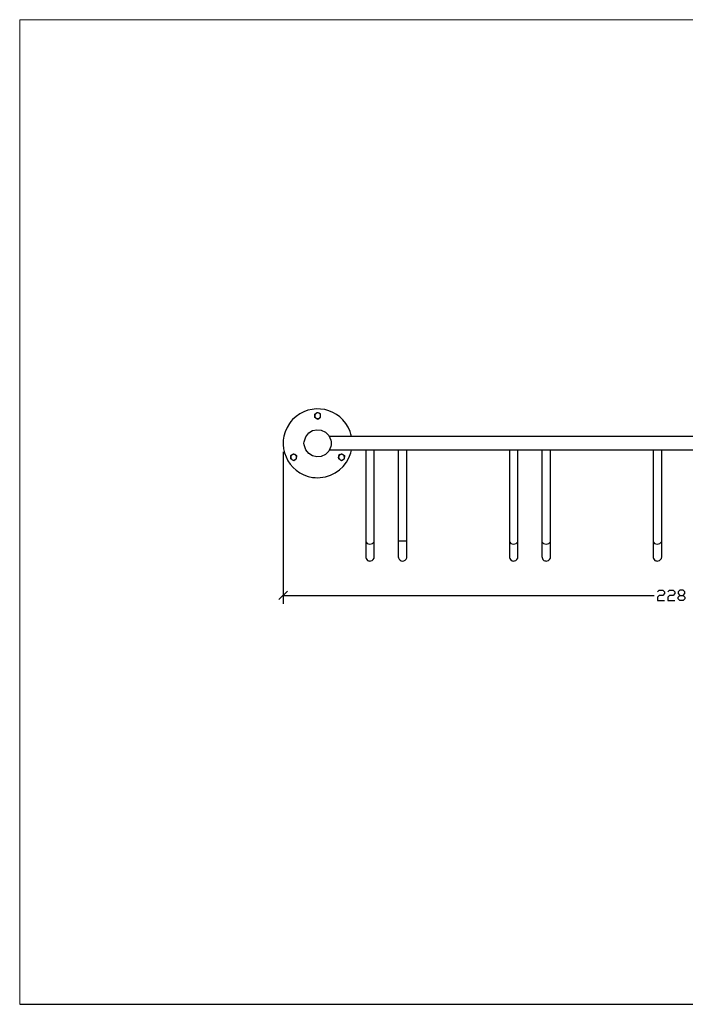
# Model space of a CAD drawing. Units: millimetres. Extents: x -185 to 205, y -143 to 145.
# Drawn here: x -185 to 9, y -143 to 144 of the extents above; entities that cross this region are included whole.
import ezdxf

# ---------------------------------------------------------------- set-up
doc = ezdxf.new("R2010")
doc.units = ezdxf.units.MM
doc.header["$MEASUREMENT"] = 0
doc.layers.add('Camada 1', color=7, linetype='Continuous')

msp = doc.modelspace()

# ---------------------------------------------------------------- linework, layer by layer
at = {"layer": 'Camada 1', "lineweight": 9}
for points in [[(-185.0079, 143.5453), (-185.0079, 143.5453), (-185.0079, -143.4747), (-185.0079, -143.4747), (-185.0079, -143.4747), (-185.0079, -143.4747), (22.1291, -143.4747), (22.1291, -143.4747)], [(205.0091, -130.5631), (205.0091, -130.5631), (205.0091, 143.5453), (205.0091, 143.5453), (205.0091, 143.5453), (205.0091, 143.5453), (-185.0079, 143.5453), (-185.0079, 143.5453)]]:
    msp.add_open_spline(points, degree=3, knots=[0, 0, 0, 0, 0.33333333, 0.33333333, 0.33333333, 0.33333333, 1, 1, 1, 1], dxfattribs=at)
at = {"layer": 'Camada 1', "lineweight": 25}
for points, knots in [([(-88.3821, 22.0486), (-88.3821, 22.0486), (-88.5726, 22.7683), (-88.5726, 22.7683), (-88.5726, 22.7683), (-88.5726, 22.7683), (-88.7843, 23.4668), (-88.7843, 23.4668), (-88.7843, 23.4668), (-91.3867, 30.5029), (-100.3074, 32.3593), (-105.5059, 26.9593), (-105.5059, 26.9593), (-105.5059, 26.9593), (-105.9928, 26.409), (-105.9928, 26.409), (-105.9928, 26.409), (-105.9928, 26.409), (-106.4373, 25.8163), (-106.4373, 25.8163), (-106.4373, 25.8163), (-110.7136, 19.6645), (-107.0779, 11.2638), (-99.6851, 10.1318), (-99.6851, 10.1318), (-99.6851, 10.1318), (-98.9443, 10.0471), (-98.9443, 10.0471), (-98.9443, 10.0471), (-98.9443, 10.0471), (-98.2246, 10.026), (-98.2246, 10.026)], [0, 0, 0, 0, 0.11111111, 0.11111111, 0.11111111, 0.11111111, 0.22222222, 0.22222222, 0.22222222, 0.22222222, 0.33333333, 0.33333333, 0.33333333, 0.33333333, 0.44444444, 0.44444444, 0.44444444, 0.44444444, 0.55555556, 0.55555556, 0.55555556, 0.55555556, 0.66666667, 0.66666667, 0.66666667, 0.66666667, 0.77777778, 0.77777778, 0.77777778, 0.77777778, 1, 1, 1, 1]), ([(-99.0713, 28.0811), (-99.0713, 28.0811), (-99.0924, 28.568), (-99.0924, 28.568), (-99.0924, 28.568), (-99.0924, 28.568), (-98.6691, 28.822), (-98.6691, 28.822)], [0, 0, 0, 0, 0.33333333, 0.33333333, 0.33333333, 0.33333333, 1, 1, 1, 1]), ([(-98.6691, 28.822), (-98.6691, 28.822), (-98.8384, 28.695), (-98.8384, 28.695), (-98.8384, 28.695), (-98.8384, 28.695), (-98.9654, 28.5045), (-98.9654, 28.5045), (-98.9654, 28.5045), (-98.9654, 28.5045), (-99.0501, 28.2928), (-99.0501, 28.2928), (-99.0501, 28.2928), (-99.0501, 28.2928), (-99.0713, 28.0811), (-99.0713, 28.0811)], [0, 0, 0, 0, 0.2, 0.2, 0.2, 0.2, 0.4, 0.4, 0.4, 0.4, 0.6, 0.6, 0.6, 0.6, 1, 1, 1, 1]), ([(-98.6691, 28.822), (-98.6691, 28.822), (-98.2458, 29.076), (-98.2458, 29.076), (-98.2458, 29.076), (-98.2458, 29.076), (-97.8224, 28.8431), (-97.8224, 28.8431)], [0, 0, 0, 0, 0.33333333, 0.33333333, 0.33333333, 0.33333333, 1, 1, 1, 1]), ([(-97.8224, 28.8431), (-97.8224, 28.8431), (-98.0341, 28.9278), (-98.0341, 28.9278), (-98.0341, 28.9278), (-98.0341, 28.9278), (-98.2458, 28.9489), (-98.2458, 28.9489), (-98.2458, 28.9489), (-98.2458, 28.9489), (-98.4574, 28.9066), (-98.4574, 28.9066), (-98.4574, 28.9066), (-98.4574, 28.9066), (-98.6691, 28.8219), (-98.6691, 28.8219)], [0, 0, 0, 0, 0.2, 0.2, 0.2, 0.2, 0.4, 0.4, 0.4, 0.4, 0.6, 0.6, 0.6, 0.6, 1, 1, 1, 1]), ([(-97.3779, 28.1235), (-97.3779, 28.1235), (-97.4203, 28.3351), (-97.4203, 28.3351), (-97.4203, 28.3351), (-97.4203, 28.3351), (-97.5049, 28.5468), (-97.5049, 28.5468), (-97.5049, 28.5468), (-97.5049, 28.5468), (-97.6319, 28.7161), (-97.6319, 28.7161), (-97.6319, 28.7161), (-97.6319, 28.7161), (-97.8224, 28.8431), (-97.8224, 28.8431)], [0, 0, 0, 0, 0.2, 0.2, 0.2, 0.2, 0.4, 0.4, 0.4, 0.4, 0.6, 0.6, 0.6, 0.6, 1, 1, 1, 1]), ([(-97.3779, 28.1235), (-97.3779, 28.1235), (-97.3991, 28.6103), (-97.3991, 28.6103), (-97.3991, 28.6103), (-97.3991, 28.6103), (-97.8224, 28.8431), (-97.8224, 28.8431)], [0, 0, 0, 0, 0.33333333, 0.33333333, 0.33333333, 0.33333333, 1, 1, 1, 1]), ([(-99.0713, 28.0811), (-99.0713, 28.0811), (-99.0289, 27.8695), (-99.0289, 27.8695), (-99.0289, 27.8695), (-99.0289, 27.8695), (-98.9443, 27.6578), (-98.9443, 27.6578), (-98.9443, 27.6578), (-98.9443, 27.6578), (-98.8173, 27.4885), (-98.8173, 27.4885), (-98.8173, 27.4885), (-98.8173, 27.4885), (-98.6268, 27.3615), (-98.6268, 27.3615)], [0, 0, 0, 0, 0.2, 0.2, 0.2, 0.2, 0.4, 0.4, 0.4, 0.4, 0.6, 0.6, 0.6, 0.6, 1, 1, 1, 1]), ([(-98.6268, 27.3615), (-98.6268, 27.3615), (-99.0713, 27.5943), (-99.0713, 27.5943), (-99.0713, 27.5943), (-99.0713, 27.5943), (-99.0713, 28.0811), (-99.0713, 28.0811)], [0, 0, 0, 0, 0.33333333, 0.33333333, 0.33333333, 0.33333333, 1, 1, 1, 1]), ([(-98.6268, 27.3615), (-98.6268, 27.3615), (-98.4151, 27.2768), (-98.4151, 27.2768), (-98.4151, 27.2768), (-98.4151, 27.2768), (-98.2034, 27.2556), (-98.2034, 27.2556), (-98.2034, 27.2556), (-98.2034, 27.2556), (-97.9918, 27.298), (-97.9918, 27.298), (-97.9918, 27.298), (-97.9918, 27.298), (-97.7801, 27.3826), (-97.7801, 27.3826)], [0, 0, 0, 0, 0.2, 0.2, 0.2, 0.2, 0.4, 0.4, 0.4, 0.4, 0.6, 0.6, 0.6, 0.6, 1, 1, 1, 1]), ([(-98.6268, 27.3615), (-98.6268, 27.3615), (-98.2034, 27.1286), (-98.2034, 27.1286), (-98.2034, 27.1286), (-98.2034, 27.1286), (-97.7801, 27.3826), (-97.7801, 27.3826)], [0, 0, 0, 0, 0.33333333, 0.33333333, 0.33333333, 0.33333333, 1, 1, 1, 1]), ([(-97.7801, 27.3826), (-97.7801, 27.3826), (-97.6108, 27.5096), (-97.6108, 27.5096), (-97.6108, 27.5096), (-97.6108, 27.5096), (-97.4838, 27.7001), (-97.4838, 27.7001), (-97.4838, 27.7001), (-97.4838, 27.7001), (-97.3991, 27.9118), (-97.3991, 27.9118), (-97.3991, 27.9118), (-97.3991, 27.9118), (-97.3779, 28.1235), (-97.3779, 28.1235)], [0, 0, 0, 0, 0.2, 0.2, 0.2, 0.2, 0.4, 0.4, 0.4, 0.4, 0.6, 0.6, 0.6, 0.6, 1, 1, 1, 1]), ([(-97.7801, 27.3826), (-97.7801, 27.3826), (-97.3568, 27.6366), (-97.3568, 27.6366), (-97.3568, 27.6366), (-97.3568, 27.6366), (-97.3779, 28.1235), (-97.3779, 28.1235)], [0, 0, 0, 0, 0.33333333, 0.33333333, 0.33333333, 0.33333333, 1, 1, 1, 1]), ([(-94.2453, 20.059), (-94.2453, 20.059), (-94.2664, 20.5246), (-94.2664, 20.5246), (-94.2664, 20.5246), (-94.2664, 20.5246), (-94.3511, 20.9691), (-94.3511, 20.9691), (-94.3511, 20.9691), (-95.5001, 25.2928), (-101.5178, 24.9467), (-102.1828, 20.5246), (-102.1828, 20.5246), (-102.1828, 20.5246), (-102.2039, 20.059), (-102.2039, 20.059), (-102.2039, 20.059), (-102.2039, 20.059), (-102.1828, 19.5933), (-102.1828, 19.5933), (-102.1828, 19.5933), (-101.5178, 15.1712), (-95.5001, 14.8251), (-94.3511, 19.1488), (-94.3511, 19.1488), (-94.3511, 19.1488), (-94.2664, 19.5933), (-94.2664, 19.5933), (-94.2664, 19.5933), (-94.2664, 19.5933), (-94.2453, 20.059), (-94.2453, 20.059)], [0, 0, 0, 0, 0.11111111, 0.11111111, 0.11111111, 0.11111111, 0.22222222, 0.22222222, 0.22222222, 0.22222222, 0.33333333, 0.33333333, 0.33333333, 0.33333333, 0.44444444, 0.44444444, 0.44444444, 0.44444444, 0.55555556, 0.55555556, 0.55555556, 0.55555556, 0.66666667, 0.66666667, 0.66666667, 0.66666667, 0.77777778, 0.77777778, 0.77777778, 0.77777778, 1, 1, 1, 1]), ([(-98.2246, 10.026), (-98.2246, 10.026), (-97.4626, 10.0471), (-97.4626, 10.0471), (-97.4626, 10.0471), (-93.2825, 10.3801), (-89.7068, 13.2835), (-88.5726, 17.3285), (-88.5726, 17.3285), (-88.5726, 17.3285), (-88.3821, 18.0693), (-88.3821, 18.0693)], [0, 0, 0, 0, 0.25, 0.25, 0.25, 0.25, 0.5, 0.5, 0.5, 0.5, 1, 1, 1, 1]), ([(-84.2334, 18.0481), (-84.2334, 18.0481), (-84.2334, -10.3999), (-84.2334, -10.3999), (-84.2334, -10.3999), (-84.2334, -11.1266), (-84.2334, -11.8533), (-84.2334, -12.5801), (-84.2334, -12.5801), (-84.2334, -12.5801), (-84.2334, -12.8976), (-84.2334, -12.8976), (-84.2334, -12.8976), (-84.2617, -13.4038), (-84.0853, -13.7693), (-83.6619, -14.0617), (-83.6619, -14.0617), (-83.6619, -14.0617), (-83.4503, -14.1676), (-83.4503, -14.1676), (-83.4503, -14.1676), (-83.4503, -14.1676), (-83.2174, -14.2311), (-83.2174, -14.2311), (-83.2174, -14.2311), (-83.2174, -14.2311), (-82.9846, -14.2734), (-82.9846, -14.2734), (-82.9846, -14.2734), (-82.9846, -14.2734), (-82.7306, -14.2311), (-82.7306, -14.2311), (-82.7306, -14.2311), (-82.1799, -14.1277), (-81.6956, -13.6296), (-81.7358, -13.0457), (-81.7358, -13.0457), (-81.7358, -13.0457), (-81.7358, -12.8976), (-81.7358, -12.8976), (-81.7358, -12.8976), (-81.7358, -12.192), (-81.7358, -11.4864), (-81.7358, -10.7809), (-81.7358, -10.7809), (-81.7358, -10.7809), (-81.7358, -8.5796), (-81.7358, -8.5796)], [0, 0, 0, 0, 0.07692308, 0.07692308, 0.07692308, 0.07692308, 0.15384615, 0.15384615, 0.15384615, 0.15384615, 0.23076923, 0.23076923, 0.23076923, 0.23076923, 0.30769231, 0.30769231, 0.30769231, 0.30769231, 0.38461538, 0.38461538, 0.38461538, 0.38461538, 0.46153846, 0.46153846, 0.46153846, 0.46153846, 0.53846154, 0.53846154, 0.53846154, 0.53846154, 0.61538462, 0.61538462, 0.61538462, 0.61538462, 0.69230769, 0.69230769, 0.69230769, 0.69230769, 0.76923077, 0.76923077, 0.76923077, 0.76923077, 0.84615385, 0.84615385, 0.84615385, 0.84615385, 1, 1, 1, 1]), ([(-42.3869, 18.0481), (-42.3869, 18.0481), (-42.3869, -10.3999), (-42.3869, -10.3999), (-42.3869, -10.3999), (-42.3869, -11.1266), (-42.3869, -11.8533), (-42.3869, -12.5801), (-42.3869, -12.5801), (-42.3869, -12.5801), (-42.3869, -12.8976), (-42.3869, -12.8976), (-42.3869, -12.8976), (-42.4042, -13.366), (-42.2278, -13.807), (-41.8154, -14.0617), (-41.8154, -14.0617), (-41.8154, -14.0617), (-41.6038, -14.1676), (-41.6038, -14.1676), (-41.6038, -14.1676), (-41.6038, -14.1676), (-41.3709, -14.2311), (-41.3709, -14.2311), (-41.3709, -14.2311), (-41.3709, -14.2311), (-41.1381, -14.2734), (-41.1381, -14.2734), (-41.1381, -14.2734), (-41.1381, -14.2734), (-40.8841, -14.2311), (-40.8841, -14.2311), (-40.8841, -14.2311), (-40.3172, -14.1369), (-39.8582, -13.6338), (-39.8893, -13.0457), (-39.8893, -13.0457), (-39.8893, -13.0457), (-39.8893, -12.8976), (-39.8893, -12.8976), (-39.8893, -12.8976), (-39.8893, -12.192), (-39.8893, -11.4864), (-39.8893, -10.7809), (-39.8893, -10.7809), (-39.8893, -10.7809), (-39.8893, -8.5796), (-39.8893, -8.5796)], [0, 0, 0, 0, 0.07692308, 0.07692308, 0.07692308, 0.07692308, 0.15384615, 0.15384615, 0.15384615, 0.15384615, 0.23076923, 0.23076923, 0.23076923, 0.23076923, 0.30769231, 0.30769231, 0.30769231, 0.30769231, 0.38461538, 0.38461538, 0.38461538, 0.38461538, 0.46153846, 0.46153846, 0.46153846, 0.46153846, 0.53846154, 0.53846154, 0.53846154, 0.53846154, 0.61538462, 0.61538462, 0.61538462, 0.61538462, 0.69230769, 0.69230769, 0.69230769, 0.69230769, 0.76923077, 0.76923077, 0.76923077, 0.76923077, 0.84615385, 0.84615385, 0.84615385, 0.84615385, 1, 1, 1, 1]), ([(-32.8831, 18.0481), (-32.8831, 18.0481), (-32.8831, -10.3999), (-32.8831, -10.3999), (-32.8831, -10.3999), (-32.8831, -11.1266), (-32.8831, -11.8533), (-32.8831, -12.5801), (-32.8831, -12.5801), (-32.8831, -12.5801), (-32.8831, -12.8976), (-32.8831, -12.8976), (-32.8831, -12.8976), (-32.9057, -13.4003), (-32.7515, -13.7827), (-32.3116, -14.0617), (-32.3116, -14.0617), (-32.3116, -14.0617), (-32.0999, -14.1676), (-32.0999, -14.1676), (-32.0999, -14.1676), (-32.0999, -14.1676), (-31.8671, -14.2311), (-31.8671, -14.2311), (-31.8671, -14.2311), (-31.8671, -14.2311), (-31.6343, -14.2734), (-31.6343, -14.2734), (-31.6343, -14.2734), (-31.6343, -14.2734), (-31.3803, -14.2311), (-31.3803, -14.2311), (-31.3803, -14.2311), (-30.8296, -14.1277), (-30.3452, -13.6296), (-30.3854, -13.0457), (-30.3854, -13.0457), (-30.3854, -13.0457), (-30.3854, -12.8976), (-30.3854, -12.8976), (-30.3854, -12.8976), (-30.3854, -12.192), (-30.3854, -11.4864), (-30.3854, -10.7809), (-30.3854, -10.7809), (-30.3854, -10.7809), (-30.3854, -8.5796), (-30.3854, -8.5796)], [0, 0, 0, 0, 0.07692308, 0.07692308, 0.07692308, 0.07692308, 0.15384615, 0.15384615, 0.15384615, 0.15384615, 0.23076923, 0.23076923, 0.23076923, 0.23076923, 0.30769231, 0.30769231, 0.30769231, 0.30769231, 0.38461538, 0.38461538, 0.38461538, 0.38461538, 0.46153846, 0.46153846, 0.46153846, 0.46153846, 0.53846154, 0.53846154, 0.53846154, 0.53846154, 0.61538462, 0.61538462, 0.61538462, 0.61538462, 0.69230769, 0.69230769, 0.69230769, 0.69230769, 0.76923077, 0.76923077, 0.76923077, 0.76923077, 0.84615385, 0.84615385, 0.84615385, 0.84615385, 1, 1, 1, 1]), ([(-0.5193, 18.0481), (-0.5193, 18.0481), (-0.5193, -10.3999), (-0.5193, -10.3999), (-0.5193, -10.3999), (-0.5193, -11.1266), (-0.5193, -11.8533), (-0.5193, -12.5801), (-0.5193, -12.5801), (-0.5193, -12.5801), (-0.5193, -12.8976), (-0.5193, -12.8976), (-0.5193, -12.8976), (-0.5383, -13.4179), (-0.4177, -13.7552), (0.0311, -14.0617), (0.0311, -14.0617), (0.0311, -14.0617), (0.2427, -14.1676), (0.2427, -14.1676), (0.2427, -14.1676), (0.2427, -14.1676), (0.4756, -14.2311), (0.4756, -14.2311), (0.4756, -14.2311), (0.4756, -14.2311), (0.7296, -14.2734), (0.7296, -14.2734), (0.7296, -14.2734), (0.7296, -14.2734), (0.9624, -14.2311), (0.9624, -14.2311), (0.9624, -14.2311), (1.5681, -14.115), (1.9435, -13.6574), (1.9784, -13.0457), (1.9784, -13.0457), (1.9784, -13.0457), (1.9784, -12.8976), (1.9784, -12.8976), (1.9784, -12.8976), (1.9784, -12.192), (1.9784, -11.4864), (1.9784, -10.7809), (1.9784, -10.7809), (1.9784, -10.7809), (1.9784, -8.5796), (1.9784, -8.5796)], [0, 0, 0, 0, 0.07692308, 0.07692308, 0.07692308, 0.07692308, 0.15384615, 0.15384615, 0.15384615, 0.15384615, 0.23076923, 0.23076923, 0.23076923, 0.23076923, 0.30769231, 0.30769231, 0.30769231, 0.30769231, 0.38461538, 0.38461538, 0.38461538, 0.38461538, 0.46153846, 0.46153846, 0.46153846, 0.46153846, 0.53846154, 0.53846154, 0.53846154, 0.53846154, 0.61538462, 0.61538462, 0.61538462, 0.61538462, 0.69230769, 0.69230769, 0.69230769, 0.69230769, 0.76923077, 0.76923077, 0.76923077, 0.76923077, 0.84615385, 0.84615385, 0.84615385, 0.84615385, 1, 1, 1, 1]), ([(-106.0563, 15.995), (-106.0563, 15.995), (-106.0563, 16.503), (-106.0563, 16.503), (-106.0563, 16.503), (-106.0563, 16.503), (-105.6541, 16.757), (-105.6541, 16.757)], [0, 0, 0, 0, 0.33333333, 0.33333333, 0.33333333, 0.33333333, 1, 1, 1, 1]), ([(-105.6541, 16.7358), (-105.6541, 16.7358), (-105.8234, 16.6088), (-105.8234, 16.6088), (-105.8234, 16.6088), (-105.8234, 16.6088), (-105.9504, 16.4183), (-105.9504, 16.4183), (-105.9504, 16.4183), (-105.9504, 16.4183), (-106.0351, 16.2066), (-106.0351, 16.2066), (-106.0351, 16.2066), (-106.0351, 16.2066), (-106.0563, 15.9949), (-106.0563, 15.9949)], [0, 0, 0, 0, 0.2, 0.2, 0.2, 0.2, 0.4, 0.4, 0.4, 0.4, 0.6, 0.6, 0.6, 0.6, 1, 1, 1, 1]), ([(-106.0563, 15.995), (-106.0563, 15.995), (-106.0139, 15.7833), (-106.0139, 15.7833), (-106.0139, 15.7833), (-106.0139, 15.7833), (-105.9293, 15.5716), (-105.9293, 15.5716), (-105.9293, 15.5716), (-105.9293, 15.5716), (-105.8023, 15.4023), (-105.8023, 15.4023), (-105.8023, 15.4023), (-105.8023, 15.4023), (-105.6118, 15.2753), (-105.6118, 15.2753)], [0, 0, 0, 0, 0.2, 0.2, 0.2, 0.2, 0.4, 0.4, 0.4, 0.4, 0.6, 0.6, 0.6, 0.6, 1, 1, 1, 1]), ([(-105.6118, 15.2753), (-105.6118, 15.2753), (-106.0351, 15.5081), (-106.0351, 15.5081), (-106.0351, 15.5081), (-106.0351, 15.5081), (-106.0563, 15.9949), (-106.0563, 15.9949)], [0, 0, 0, 0, 0.33333333, 0.33333333, 0.33333333, 0.33333333, 1, 1, 1, 1]), ([(-105.6541, 16.757), (-105.6541, 16.757), (-105.2308, 17.011), (-105.2308, 17.011), (-105.2308, 17.011), (-105.2308, 17.011), (-104.7863, 16.7781), (-104.7863, 16.7781)], [0, 0, 0, 0, 0.33333333, 0.33333333, 0.33333333, 0.33333333, 1, 1, 1, 1]), ([(-104.8074, 16.757), (-104.8074, 16.757), (-105.0191, 16.8416), (-105.0191, 16.8416), (-105.0191, 16.8416), (-105.0191, 16.8416), (-105.2308, 16.8628), (-105.2308, 16.8628), (-105.2308, 16.8628), (-105.2308, 16.8628), (-105.4424, 16.8205), (-105.4424, 16.8205), (-105.4424, 16.8205), (-105.4424, 16.8205), (-105.6541, 16.7358), (-105.6541, 16.7358)], [0, 0, 0, 0, 0.2, 0.2, 0.2, 0.2, 0.4, 0.4, 0.4, 0.4, 0.6, 0.6, 0.6, 0.6, 1, 1, 1, 1]), ([(-105.6118, 15.2753), (-105.6118, 15.2753), (-105.4001, 15.1906), (-105.4001, 15.1906), (-105.4001, 15.1906), (-105.4001, 15.1906), (-105.1884, 15.1695), (-105.1884, 15.1695), (-105.1884, 15.1695), (-105.1884, 15.1695), (-104.9768, 15.2118), (-104.9768, 15.2118), (-104.9768, 15.2118), (-104.9768, 15.2118), (-104.7651, 15.2965), (-104.7651, 15.2965)], [0, 0, 0, 0, 0.2, 0.2, 0.2, 0.2, 0.4, 0.4, 0.4, 0.4, 0.6, 0.6, 0.6, 0.6, 1, 1, 1, 1]), ([(-105.6118, 15.2753), (-105.6118, 15.2753), (-105.1673, 15.0424), (-105.1673, 15.0424), (-105.1673, 15.0424), (-105.1673, 15.0424), (-104.7651, 15.2964), (-104.7651, 15.2964)], [0, 0, 0, 0, 0.33333333, 0.33333333, 0.33333333, 0.33333333, 1, 1, 1, 1]), ([(-104.3629, 16.0373), (-104.3629, 16.0373), (-104.4053, 16.2489), (-104.4053, 16.2489), (-104.4053, 16.2489), (-104.4053, 16.2489), (-104.4899, 16.4606), (-104.4899, 16.4606), (-104.4899, 16.4606), (-104.4899, 16.4606), (-104.6169, 16.6299), (-104.6169, 16.6299), (-104.6169, 16.6299), (-104.6169, 16.6299), (-104.8074, 16.7569), (-104.8074, 16.7569)], [0, 0, 0, 0, 0.2, 0.2, 0.2, 0.2, 0.4, 0.4, 0.4, 0.4, 0.6, 0.6, 0.6, 0.6, 1, 1, 1, 1]), ([(-104.7863, 16.7781), (-104.7863, 16.7781), (-104.3629, 16.5453), (-104.3629, 16.5453), (-104.3629, 16.5453), (-104.3629, 16.5453), (-104.3418, 16.0373), (-104.3418, 16.0373)], [0, 0, 0, 0, 0.33333333, 0.33333333, 0.33333333, 0.33333333, 1, 1, 1, 1]), ([(-104.7651, 15.2965), (-104.7651, 15.2965), (-104.5958, 15.4235), (-104.5958, 15.4235), (-104.5958, 15.4235), (-104.5958, 15.4235), (-104.4688, 15.614), (-104.4688, 15.614), (-104.4688, 15.614), (-104.4688, 15.614), (-104.3841, 15.8256), (-104.3841, 15.8256), (-104.3841, 15.8256), (-104.3841, 15.8256), (-104.3629, 16.0373), (-104.3629, 16.0373)], [0, 0, 0, 0, 0.2, 0.2, 0.2, 0.2, 0.4, 0.4, 0.4, 0.4, 0.6, 0.6, 0.6, 0.6, 1, 1, 1, 1]), ([(-104.7651, 15.2964), (-104.7651, 15.2964), (-104.3418, 15.5504), (-104.3418, 15.5504), (-104.3418, 15.5504), (-104.3418, 15.5504), (-104.3418, 16.0373), (-104.3418, 16.0373)], [0, 0, 0, 0, 0.33333333, 0.33333333, 0.33333333, 0.33333333, 1, 1, 1, 1]), ([(-91.7053, 16.757), (-91.7053, 16.757), (-92.1286, 16.503), (-92.1286, 16.503), (-92.1286, 16.503), (-92.1286, 16.503), (-92.1074, 15.995), (-92.1074, 15.995)], [0, 0, 0, 0, 0.33333333, 0.33333333, 0.33333333, 0.33333333, 1, 1, 1, 1]), ([(-91.7053, 16.7358), (-91.7053, 16.7358), (-91.8746, 16.6088), (-91.8746, 16.6088), (-91.8746, 16.6088), (-91.8746, 16.6088), (-92.0016, 16.4183), (-92.0016, 16.4183), (-92.0016, 16.4183), (-92.0016, 16.4183), (-92.0863, 16.2066), (-92.0863, 16.2066), (-92.0863, 16.2066), (-92.0863, 16.2066), (-92.1074, 15.995), (-92.1074, 15.995)], [0, 0, 0, 0, 0.2, 0.2, 0.2, 0.2, 0.4, 0.4, 0.4, 0.4, 0.6, 0.6, 0.6, 0.6, 1, 1, 1, 1]), ([(-92.1074, 15.995), (-92.1074, 15.995), (-92.0651, 15.7833), (-92.0651, 15.7833), (-92.0651, 15.7833), (-92.0651, 15.7833), (-91.9804, 15.5716), (-91.9804, 15.5716), (-91.9804, 15.5716), (-91.9804, 15.5716), (-91.8534, 15.4023), (-91.8534, 15.4023), (-91.8534, 15.4023), (-91.8534, 15.4023), (-91.6629, 15.2753), (-91.6629, 15.2753)], [0, 0, 0, 0, 0.2, 0.2, 0.2, 0.2, 0.4, 0.4, 0.4, 0.4, 0.6, 0.6, 0.6, 0.6, 1, 1, 1, 1]), ([(-91.6629, 15.2753), (-91.6629, 15.2753), (-92.0863, 15.5081), (-92.0863, 15.5081), (-92.0863, 15.5081), (-92.0863, 15.5081), (-92.1074, 15.995), (-92.1074, 15.995)], [0, 0, 0, 0, 0.33333333, 0.33333333, 0.33333333, 0.33333333, 1, 1, 1, 1]), ([(-91.7053, 16.757), (-91.7053, 16.757), (-91.2819, 17.011), (-91.2819, 17.011), (-91.2819, 17.011), (-91.2819, 17.011), (-90.8586, 16.7781), (-90.8586, 16.7781), (-90.8586, 16.7781), (-90.8586, 16.7781), (-90.4141, 16.5453), (-90.4141, 16.5453), (-90.4141, 16.5453), (-90.4141, 16.5453), (-90.4141, 16.0373), (-90.4141, 16.0373)], [0, 0, 0, 0, 0.2, 0.2, 0.2, 0.2, 0.4, 0.4, 0.4, 0.4, 0.6, 0.6, 0.6, 0.6, 1, 1, 1, 1]), ([(-90.8586, 16.757), (-90.8586, 16.757), (-91.0703, 16.8416), (-91.0703, 16.8416), (-91.0703, 16.8416), (-91.0703, 16.8416), (-91.2819, 16.8628), (-91.2819, 16.8628), (-91.2819, 16.8628), (-91.2819, 16.8628), (-91.4936, 16.8205), (-91.4936, 16.8205), (-91.4936, 16.8205), (-91.4936, 16.8205), (-91.7053, 16.7358), (-91.7053, 16.7358)], [0, 0, 0, 0, 0.2, 0.2, 0.2, 0.2, 0.4, 0.4, 0.4, 0.4, 0.6, 0.6, 0.6, 0.6, 1, 1, 1, 1]), ([(-91.6629, 15.2753), (-91.6629, 15.2753), (-91.4513, 15.1906), (-91.4513, 15.1906), (-91.4513, 15.1906), (-91.4513, 15.1906), (-91.2396, 15.1695), (-91.2396, 15.1695), (-91.2396, 15.1695), (-91.2396, 15.1695), (-91.0279, 15.2118), (-91.0279, 15.2118), (-91.0279, 15.2118), (-91.0279, 15.2118), (-90.8163, 15.2965), (-90.8163, 15.2965)], [0, 0, 0, 0, 0.2, 0.2, 0.2, 0.2, 0.4, 0.4, 0.4, 0.4, 0.6, 0.6, 0.6, 0.6, 1, 1, 1, 1]), ([(-91.6629, 15.2753), (-91.6629, 15.2753), (-91.2396, 15.0425), (-91.2396, 15.0425), (-91.2396, 15.0425), (-91.2396, 15.0425), (-90.8163, 15.2965), (-90.8163, 15.2965)], [0, 0, 0, 0, 0.33333333, 0.33333333, 0.33333333, 0.33333333, 1, 1, 1, 1]), ([(-90.4141, 16.0373), (-90.4141, 16.0373), (-90.4564, 16.249), (-90.4564, 16.249), (-90.4564, 16.249), (-90.4564, 16.249), (-90.5411, 16.4606), (-90.5411, 16.4606), (-90.5411, 16.4606), (-90.5411, 16.4606), (-90.6681, 16.63), (-90.6681, 16.63), (-90.6681, 16.63), (-90.6681, 16.63), (-90.8586, 16.757), (-90.8586, 16.757)], [0, 0, 0, 0, 0.2, 0.2, 0.2, 0.2, 0.4, 0.4, 0.4, 0.4, 0.6, 0.6, 0.6, 0.6, 1, 1, 1, 1]), ([(-90.8163, 15.2965), (-90.8163, 15.2965), (-90.6469, 15.4235), (-90.6469, 15.4235), (-90.6469, 15.4235), (-90.6469, 15.4235), (-90.5199, 15.614), (-90.5199, 15.614), (-90.5199, 15.614), (-90.5199, 15.614), (-90.4353, 15.8256), (-90.4353, 15.8256), (-90.4353, 15.8256), (-90.4353, 15.8256), (-90.4141, 16.0373), (-90.4141, 16.0373)], [0, 0, 0, 0, 0.2, 0.2, 0.2, 0.2, 0.4, 0.4, 0.4, 0.4, 0.6, 0.6, 0.6, 0.6, 1, 1, 1, 1]), ([(-90.8163, 15.2965), (-90.8163, 15.2965), (-90.3929, 15.5505), (-90.3929, 15.5505), (-90.3929, 15.5505), (-90.3929, 15.5505), (-90.4141, 16.0373), (-90.4141, 16.0373)], [0, 0, 0, 0, 0.33333333, 0.33333333, 0.33333333, 0.33333333, 1, 1, 1, 1]), ([(-84.2334, -8.5796), (-84.2334, -8.5796), (-84.2334, -8.6431), (-84.2334, -8.6431), (-84.2334, -8.6431), (-84.0006, -9.5356), (-82.0572, -9.5557), (-81.7569, -8.7066), (-81.7569, -8.7066), (-81.7569, -8.7066), (-81.7358, -8.5796), (-81.7358, -8.5796)], [0, 0, 0, 0, 0.25, 0.25, 0.25, 0.25, 0.5, 0.5, 0.5, 0.5, 1, 1, 1, 1]), ([(-74.7296, -8.4526), (-74.7296, -8.4526), (-74.7296, -9.4051), (-74.7296, -9.4051), (-74.7296, -9.4051), (-74.7296, -10.6186), (-74.7296, -11.8322), (-74.7296, -13.0457), (-74.7296, -13.0457), (-74.7296, -13.0457), (-74.7296, -13.0669), (-74.7296, -13.0669)], [0, 0, 0, 0, 0.25, 0.25, 0.25, 0.25, 0.5, 0.5, 0.5, 0.5, 1, 1, 1, 1]), ([(-72.2319, -13.0669), (-72.2319, -13.0669), (-72.2319, -13.0457), (-72.2319, -13.0457), (-72.2319, -13.0457), (-72.2319, -11.8322), (-72.2319, -10.6186), (-72.2319, -9.4051), (-72.2319, -9.4051), (-72.2319, -9.4051), (-72.2319, -8.4526), (-72.2319, -8.4526)], [0, 0, 0, 0, 0.25, 0.25, 0.25, 0.25, 0.5, 0.5, 0.5, 0.5, 1, 1, 1, 1]), ([(-42.3869, -8.5796), (-42.3869, -8.5796), (-42.3658, -8.6431), (-42.3658, -8.6431), (-42.3658, -8.6431), (-42.194, -9.5119), (-40.2569, -9.5758), (-39.8893, -8.7066), (-39.8893, -8.7066), (-39.8893, -8.7066), (-39.8893, -8.5796), (-39.8893, -8.5796)], [0, 0, 0, 0, 0.25, 0.25, 0.25, 0.25, 0.5, 0.5, 0.5, 0.5, 1, 1, 1, 1]), ([(-32.8831, -8.5796), (-32.8831, -8.5796), (-32.8831, -8.6431), (-32.8831, -8.6431), (-32.8831, -8.6431), (-32.6503, -9.5356), (-30.7068, -9.5557), (-30.4066, -8.7066), (-30.4066, -8.7066), (-30.4066, -8.7066), (-30.3854, -8.5796), (-30.3854, -8.5796)], [0, 0, 0, 0, 0.25, 0.25, 0.25, 0.25, 0.5, 0.5, 0.5, 0.5, 1, 1, 1, 1]), ([(-0.5193, -8.5796), (-0.5193, -8.5796), (-0.5193, -8.6431), (-0.5193, -8.6431), (-0.5193, -8.6431), (-0.3372, -9.5091), (1.6115, -9.5836), (1.9572, -8.7066), (1.9572, -8.7066), (1.9572, -8.7066), (1.9784, -8.5796), (1.9784, -8.5796)], [0, 0, 0, 0, 0.25, 0.25, 0.25, 0.25, 0.5, 0.5, 0.5, 0.5, 1, 1, 1, 1]), ([(-74.7296, -13.0669), (-74.7296, -13.0669), (-74.7084, -13.2997), (-74.7084, -13.2997), (-74.7084, -13.2997), (-74.3814, -14.5743), (-72.5801, -14.574), (-72.2531, -13.2997), (-72.2531, -13.2997), (-72.2531, -13.2997), (-72.2319, -13.0669), (-72.2319, -13.0669)], [0, 0, 0, 0, 0.25, 0.25, 0.25, 0.25, 0.5, 0.5, 0.5, 0.5, 1, 1, 1, 1]), ([(0.7719, -23.2692), (0.7719, -23.2692), (1.2799, -22.7612), (1.2799, -22.7612), (1.2799, -22.7612), (1.2799, -22.7612), (2.2747, -22.7612), (2.2747, -22.7612), (2.2747, -22.7612), (2.2747, -22.7612), (2.7616, -23.2692), (2.7616, -23.2692), (2.7616, -23.2692), (2.7616, -23.2692), (2.7616, -23.7561), (2.7616, -23.7561), (2.7616, -23.7561), (2.7616, -23.7561), (2.2747, -24.2641), (2.2747, -24.2641), (2.2747, -24.2641), (2.2747, -24.2641), (1.2799, -24.2641), (1.2799, -24.2641), (1.2799, -24.2641), (1.2799, -24.2641), (0.7719, -24.7721), (0.7719, -24.7721), (0.7719, -24.7721), (0.7719, -24.7721), (0.7719, -25.7669), (0.7719, -25.7669), (0.7719, -25.7669), (0.7719, -25.7669), (2.7616, -25.7669), (2.7616, -25.7669)], [0, 0, 0, 0, 0.1, 0.1, 0.1, 0.1, 0.2, 0.2, 0.2, 0.2, 0.3, 0.3, 0.3, 0.3, 0.4, 0.4, 0.4, 0.4, 0.5, 0.5, 0.5, 0.5, 0.6, 0.6, 0.6, 0.6, 0.7, 0.7, 0.7, 0.7, 0.8, 0.8, 0.8, 0.8, 1, 1, 1, 1]), ([(3.7776, -23.2692), (3.7776, -23.2692), (4.2644, -22.7612), (4.2644, -22.7612), (4.2644, -22.7612), (4.2644, -22.7612), (5.2804, -22.7612), (5.2804, -22.7612), (5.2804, -22.7612), (5.2804, -22.7612), (5.7672, -23.2692), (5.7672, -23.2692), (5.7672, -23.2692), (5.7672, -23.2692), (5.7672, -23.7561), (5.7672, -23.7561), (5.7672, -23.7561), (5.7672, -23.7561), (5.2804, -24.2641), (5.2804, -24.2641), (5.2804, -24.2641), (5.2804, -24.2641), (4.2644, -24.2641), (4.2644, -24.2641), (4.2644, -24.2641), (4.2644, -24.2641), (3.7776, -24.7721), (3.7776, -24.7721), (3.7776, -24.7721), (3.7776, -24.7721), (3.7776, -25.7669), (3.7776, -25.7669), (3.7776, -25.7669), (3.7776, -25.7669), (5.7672, -25.7669), (5.7672, -25.7669)], [0, 0, 0, 0, 0.1, 0.1, 0.1, 0.1, 0.2, 0.2, 0.2, 0.2, 0.3, 0.3, 0.3, 0.3, 0.4, 0.4, 0.4, 0.4, 0.5, 0.5, 0.5, 0.5, 0.6, 0.6, 0.6, 0.6, 0.7, 0.7, 0.7, 0.7, 0.8, 0.8, 0.8, 0.8, 1, 1, 1, 1]), ([(7.2701, -25.7669), (7.2701, -25.7669), (6.7621, -25.2589), (6.7621, -25.2589), (6.7621, -25.2589), (6.7621, -25.2589), (6.7621, -24.7721), (6.7621, -24.7721), (6.7621, -24.7721), (6.7621, -24.7721), (7.2701, -24.2641), (7.2701, -24.2641), (7.2701, -24.2641), (7.2701, -24.2641), (8.2649, -24.2641), (8.2649, -24.2641), (8.2649, -24.2641), (8.2649, -24.2641), (8.7729, -23.7561), (8.7729, -23.7561), (8.7729, -23.7561), (8.7729, -23.7561), (8.7729, -23.2692), (8.7729, -23.2692), (8.7729, -23.2692), (8.7729, -23.2692), (8.2649, -22.7612), (8.2649, -22.7612), (8.2649, -22.7612), (8.2649, -22.7612), (7.2701, -22.7612), (7.2701, -22.7612), (7.2701, -22.7612), (7.2701, -22.7612), (6.7621, -23.2692), (6.7621, -23.2692), (6.7621, -23.2692), (6.7621, -23.2692), (6.7621, -23.7561), (6.7621, -23.7561), (6.7621, -23.7561), (6.7621, -23.7561), (7.2701, -24.2641), (7.2701, -24.2641)], [0, 0, 0, 0, 0.08333333, 0.08333333, 0.08333333, 0.08333333, 0.16666667, 0.16666667, 0.16666667, 0.16666667, 0.25, 0.25, 0.25, 0.25, 0.33333333, 0.33333333, 0.33333333, 0.33333333, 0.41666667, 0.41666667, 0.41666667, 0.41666667, 0.5, 0.5, 0.5, 0.5, 0.58333333, 0.58333333, 0.58333333, 0.58333333, 0.66666667, 0.66666667, 0.66666667, 0.66666667, 0.75, 0.75, 0.75, 0.75, 0.83333333, 0.83333333, 0.83333333, 0.83333333, 1, 1, 1, 1]), ([(8.2649, -24.2641), (8.2649, -24.2641), (8.7729, -24.7721), (8.7729, -24.7721), (8.7729, -24.7721), (8.7729, -24.7721), (8.7729, -25.2589), (8.7729, -25.2589), (8.7729, -25.2589), (8.7729, -25.2589), (8.2649, -25.7669), (8.2649, -25.7669), (8.2649, -25.7669), (8.2649, -25.7669), (7.2701, -25.7669), (7.2701, -25.7669)], [0, 0, 0, 0, 0.2, 0.2, 0.2, 0.2, 0.4, 0.4, 0.4, 0.4, 0.6, 0.6, 0.6, 0.6, 1, 1, 1, 1])]:
    msp.add_open_spline(points, degree=3, knots=knots, dxfattribs=at)
for points in [[(106.3089, 22.0486), (106.3089, 22.0486), (-94.7744, 22.0486), (-94.7744, 22.0486)], [(-108.2788, 17.5401), (-108.2788, 17.5401), (-108.2788, -26.7617), (-108.2788, -26.7617)], [(106.3089, 18.0481), (106.3089, 18.0481), (-94.7744, 18.0481), (-94.7744, 18.0481)], [(-81.7358, -8.5796), (-81.7358, -8.5796), (-81.7358, 18.0481), (-81.7358, 18.0481)], [(-74.7296, 18.0481), (-74.7296, 18.0481), (-74.7296, -8.4526), (-74.7296, -8.4526)], [(-72.2319, -8.4526), (-72.2319, -8.4526), (-72.2319, 18.0481), (-72.2319, 18.0481)], [(-72.2319, 18.0481), (-72.2319, 18.0481), (-72.2108, 18.0481), (-72.2108, 18.0481)], [(-39.8893, -8.5796), (-39.8893, -8.5796), (-39.8893, 18.0481), (-39.8893, 18.0481)], [(-30.3854, -8.5796), (-30.3854, -8.5796), (-30.3854, 18.0481), (-30.3854, 18.0481)], [(1.9784, -8.5796), (1.9784, -8.5796), (1.9784, 18.0481), (1.9784, 18.0481)], [(-72.2319, -8.4526), (-72.2319, -8.4526), (-74.7296, -8.4526), (-74.7296, -8.4526)], [(-107.0299, -23.0152), (-107.0299, -23.0152), (-109.5276, -25.5129), (-109.5276, -25.5129)], [(-108.2788, -24.2641), (-108.2788, -24.2641), (-0.2229, -24.2641), (-0.2229, -24.2641)], [(-185.0079, -143.4747), (-185.0079, -143.4747), (27.9711, -143.4747), (27.9711, -143.4747)]]:
    msp.add_open_spline(points, degree=3, dxfattribs=at)
at = {"layer": 'Camada 1', "lineweight": 9}
msp.add_open_spline([(-108.2788, 20.059), (-108.2788, 20.059), (-108.2576, 20.059), (-108.2576, 20.059)], degree=3, dxfattribs=at)

doc.saveas('drawing.dxf')
